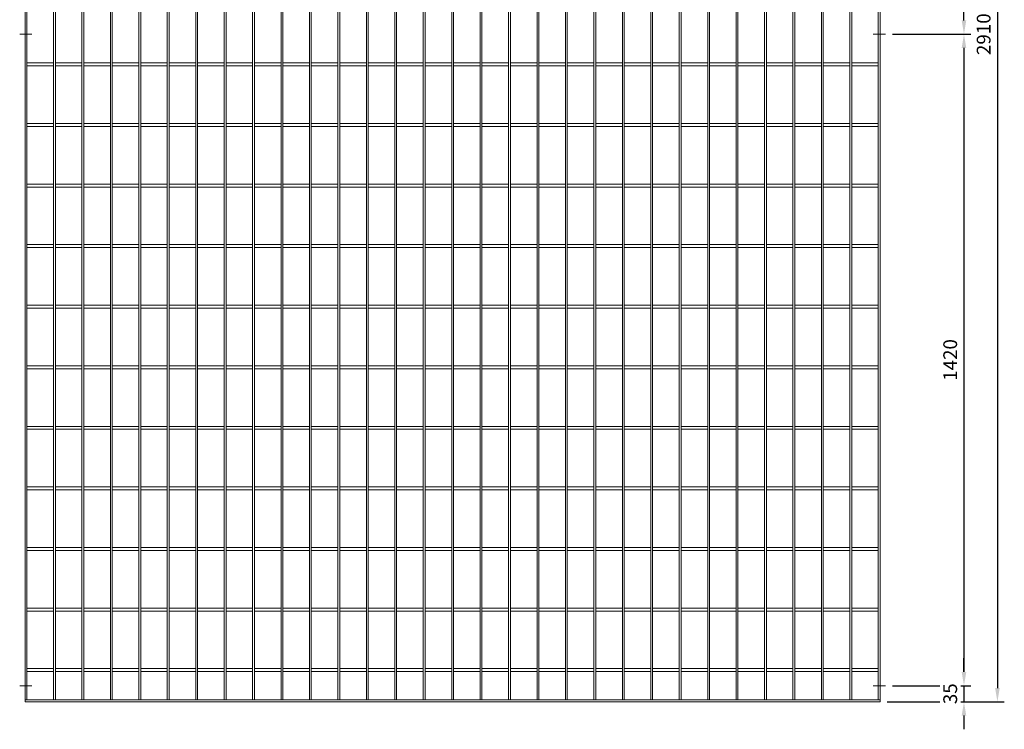
# Model space of a CAD drawing. Units: millimetres. Extents: x -159551 to -144800, y -32854 to -27843.
# Drawn here: x -146946 to -144800, y -30961 to -29415 of the extents above; entities that cross this region are included whole.
import ezdxf

# ---------------------------------------------------------------- set-up
doc = ezdxf.new("R2010")
doc.units = ezdxf.units.MM
doc.header["$LTSCALE"] = 250
doc.header["$MEASUREMENT"] = 0
doc.layers.get('Defpoints').update_dxf_attribs({"lineweight": 5})
doc.layers.add('L+F STEEL', color=7, linetype='Continuous', lineweight=5)
doc.styles.add('ROMANS', font='romans', dxfattribs={"width": 0.8})
doc.dimstyles.new('L+F 15', dxfattribs={"dimscale": 5, "dimtxt": 6, "dimasz": 6, "dimexe": 3, "dimexo": 3, "dimgap": 3, "dimtad": 1, "dimdec": 0, "dimrnd": 1, "dimdsep": 46, "dimtxsty": 'ROMANS', "dimcen": -3.6, "dimclrd": 134, "dimclre": 134, "dimclrt": 7, "dimadec": 0, "dimazin": 0, "dimtfac": 1, "dimtdec": 0, "dimtix": 1, "dimtmove": 2, "dimatfit": 3, "dimfxl": 1, "dimtvp": 1.666667, "dimtolj": 1, "dimarcsym": 0})

# ---------------------------------------------------------------- blocks, each defined once
blk = doc.blocks.new('*D58')
at = {"layer": 'Defpoints', "color": 0, "lineweight": 5, "transparency": 16777216}
for p in [(-145059, -29446.1), (-145059, -30866.1), (-144888, -30866.1)]:
    blk.add_point(p, dxfattribs=at)
at = {"layer": 'L+F STEEL', "color": 134, "lineweight": -2, "transparency": 16777216}
for p, q in [((-145044, -29446.1), (-144873, -29446.1)), ((-144888, -29476.1), (-144888, -30836.1)), ((-145044, -30866.1), (-144873, -30866.1))]:
    blk.add_line(p, q, dxfattribs=at)
at = {"layer": 'L+F STEEL', "color": 134, "lineweight": 5, "transparency": 16777216}
for points in [[(-144893, -29476.1), (-144883, -29476.1), (-144888, -29446.1)], [(-144893, -30836.1), (-144883, -30836.1), (-144888, -30866.1)]]:
    blk.add_solid(points, dxfattribs=at)
at = {"layer": 'L+F STEEL', "color": 7, "lineweight": 5, "transparency": 16777216, "insert": (-144918, -30156.1), "char_height": 30, "attachment_point": 5, "rotation": 90, "style": 'ROMANS'}
blk.add_mtext('\\A1;1420', dxfattribs=at)
blk = doc.blocks.new('*D59')
at = {"layer": 'Defpoints', "color": 0, "lineweight": 5, "transparency": 16777216}
for p in [(-145070.7, -27991.1), (-145011.7, -30901.1), (-144815.1, -30901.1)]:
    blk.add_point(p, dxfattribs=at)
at = {"layer": 'L+F STEEL', "color": 134, "lineweight": -2, "transparency": 16777216}
for p, q in [((-145055.7, -27991.1), (-144800.1, -27991.1)), ((-144815.1, -28021.1), (-144815.1, -30871.1)), ((-144996.7, -30901.1), (-144800.1, -30901.1))]:
    blk.add_line(p, q, dxfattribs=at)
at = {"layer": 'L+F STEEL', "color": 134, "lineweight": 5, "transparency": 16777216}
for points in [[(-144820.1, -28021.1), (-144810.1, -28021.1), (-144815.1, -27991.1)], [(-144820.1, -30871.1), (-144810.1, -30871.1), (-144815.1, -30901.1)]]:
    blk.add_solid(points, dxfattribs=at)
at = {"layer": 'L+F STEEL', "color": 7, "lineweight": 5, "transparency": 16777216, "insert": (-144845.1, -29446.1), "char_height": 30, "attachment_point": 5, "rotation": 90, "style": 'ROMANS'}
blk.add_mtext('\\A1;2910', dxfattribs=at)
blk = doc.blocks.new('*D61')
at = {"layer": 'Defpoints', "color": 0, "lineweight": 5, "transparency": 16777216}
for p in [(-145059, -30866.1), (-145070.7, -30901.1)]:
    blk.add_point(p, dxfattribs=at)
at = {"layer": 'L+F STEEL', "color": 134, "lineweight": -2, "transparency": 16777216}
for p, q in [((-144888, -30836.1), (-144888, -30806.1)), ((-145044, -30866.1), (-144873, -30866.1)), ((-144888, -30866.1), (-144888, -30901.1)), ((-145055.7, -30901.1), (-144873, -30901.1)), ((-144888, -30931.1), (-144888, -30961.1))]:
    blk.add_line(p, q, dxfattribs=at)
at = {"layer": 'L+F STEEL', "color": 134, "lineweight": 5, "transparency": 16777216}
for points in [[(-144893, -30836.1), (-144883, -30836.1), (-144888, -30866.1)], [(-144893, -30931.1), (-144883, -30931.1), (-144888, -30901.1)]]:
    blk.add_solid(points, dxfattribs=at)
at = {"layer": 'L+F STEEL', "color": 7, "lineweight": 5, "transparency": 16777216, "insert": (-144918, -30883.6), "char_height": 30, "attachment_point": 5, "rotation": 90, "style": 'ROMANS', "bg_fill": 3, "box_fill_scale": 1.25, "bg_fill_color": 256, "bg_fill_true_color": 13158600, "bg_fill_transparency": 0}
blk.add_mtext('\\A1;35', dxfattribs=at)
at = {"layer": 'Defpoints', "color": 0, "lineweight": 5, "transparency": 16777216}
blk.add_point((-144888, -30901.1), dxfattribs=at)
blk = doc.blocks.new('*D62')
at = {"layer": 'Defpoints', "color": 0, "lineweight": 5, "transparency": 16777216}
for p in [(-145059, -28026.1), (-144888, -28026.1), (-145059, -29446.1)]:
    blk.add_point(p, dxfattribs=at)
at = {"layer": 'L+F STEEL', "color": 134, "lineweight": -2, "transparency": 16777216}
for p, q in [((-145044, -28026.1), (-144873, -28026.1)), ((-144888, -29416.1), (-144888, -28056.1)), ((-145044, -29446.1), (-144873, -29446.1))]:
    blk.add_line(p, q, dxfattribs=at)
at = {"layer": 'L+F STEEL', "color": 134, "lineweight": 5, "transparency": 16777216}
for points in [[(-144893, -28056.1), (-144883, -28056.1), (-144888, -28026.1)], [(-144893, -29416.1), (-144883, -29416.1), (-144888, -29446.1)]]:
    blk.add_solid(points, dxfattribs=at)
at = {"layer": 'L+F STEEL', "color": 7, "lineweight": 5, "transparency": 16777216, "insert": (-144918, -28736.1), "char_height": 30, "attachment_point": 5, "rotation": 90, "style": 'ROMANS'}
blk.add_mtext('\\A1;1420', dxfattribs=at)

msp = doc.modelspace()

# ---------------------------------------------------------------- linework, layer by layer
at = {"layer": 'L+F STEEL', "lineweight": 5}
for p, q in [((-146934.7, -27991.1), (-146934.7, -30901.1)), ((-146930.7, -27995.1), (-146930.7, -30897.1)), ((-146872.7, -27995.1), (-146872.7, -30897.1)), ((-146868.7, -27995.1), (-146868.7, -30897.1)), ((-146810.7, -27995.1), (-146810.7, -30897.1)), ((-146806.7, -27995.1), (-146806.7, -30897.1)), ((-146748.7, -27995.1), (-146748.7, -30897.1)), ((-146744.7, -27995.1), (-146744.7, -30897.1)), ((-146686.7, -27995.1), (-146686.7, -30897.1)), ((-146682.7, -27995.1), (-146682.7, -30897.1)), ((-146624.7, -27995.1), (-146624.7, -30897.1)), ((-146620.7, -27995.1), (-146620.7, -30897.1)), ((-146562.7, -27995.1), (-146562.7, -30897.1)), ((-146558.7, -27995.1), (-146558.7, -30897.1)), ((-146500.7, -27995.1), (-146500.7, -30897.1)), ((-146496.7, -27995.1), (-146496.7, -30897.1)), ((-146438.7, -27995.1), (-146438.7, -30897.1)), ((-146434.7, -27995.1), (-146434.7, -30897.1)), ((-146376.7, -27995.1), (-146376.7, -30897.1)), ((-146372.7, -27995.1), (-146372.7, -30897.1)), ((-146314.7, -27995.1), (-146314.7, -30897.1)), ((-146310.7, -27995.1), (-146310.7, -30897.1)), ((-146252.7, -27995.1), (-146252.7, -30897.1)), ((-146248.7, -27995.1), (-146248.7, -30897.1)), ((-146190.7, -27995.1), (-146190.7, -30897.1)), ((-146186.7, -27995.1), (-146186.7, -30897.1)), ((-146128.7, -27995.1), (-146128.7, -30897.1)), ((-146124.7, -27995.1), (-146124.7, -30897.1)), ((-146066.7, -27995.1), (-146066.7, -30897.1)), ((-146062.7, -27995.1), (-146062.7, -30897.1)), ((-146004.7, -27995.1), (-146004.7, -30897.1)), ((-146000.7, -27995.1), (-146000.7, -30897.1)), ((-145942.7, -27995.1), (-145942.7, -30897.1)), ((-145938.7, -27995.1), (-145938.7, -30897.1)), ((-145880.7, -27995.1), (-145880.7, -30897.1)), ((-145876.7, -27995.1), (-145876.7, -30897.1)), ((-145818.7, -27995.1), (-145818.7, -30897.1)), ((-145814.7, -27995.1), (-145814.7, -30897.1)), ((-145756.7, -27995.1), (-145756.7, -30897.1)), ((-145752.7, -27995.1), (-145752.7, -30897.1)), ((-145694.7, -27995.1), (-145694.7, -30897.1)), ((-145690.7, -27995.1), (-145690.7, -30897.1)), ((-145632.7, -27995.1), (-145632.7, -30897.1)), ((-145628.7, -27995.1), (-145628.7, -30897.1)), ((-145570.7, -27995.1), (-145570.7, -30897.1)), ((-145566.7, -27995.1), (-145566.7, -30897.1)), ((-145508.7, -27995.1), (-145508.7, -30897.1)), ((-145504.7, -27995.1), (-145504.7, -30897.1)), ((-145446.7, -27995.1), (-145446.7, -30897.1)), ((-145442.7, -27995.1), (-145442.7, -30897.1)), ((-145384.7, -27995.1), (-145384.7, -30897.1)), ((-145380.7, -27995.1), (-145380.7, -30897.1)), ((-145322.7, -27995.1), (-145322.7, -30897.1)), ((-145318.7, -27995.1), (-145318.7, -30897.1)), ((-145260.7, -27995.1), (-145260.7, -30897.1)), ((-145256.7, -27995.1), (-145256.7, -30897.1)), ((-145198.7, -27995.1), (-145198.7, -30897.1)), ((-145194.7, -27995.1), (-145194.7, -30897.1)), ((-145136.7, -27995.1), (-145136.7, -30897.1)), ((-145132.7, -27995.1), (-145132.7, -30897.1)), ((-146946.4, -29446.1), (-146919.8, -29446.1)), ((-145059, -29446.1), (-145085.7, -29446.1)), ((-146930.7, -29508.8), (-146872.7, -29508.8)), ((-146868.7, -29508.8), (-146810.7, -29508.8)), ((-146806.7, -29508.8), (-146748.7, -29508.8)), ((-146744.7, -29508.8), (-146686.7, -29508.8)), ((-146682.7, -29508.8), (-146624.7, -29508.8)), ((-146620.7, -29508.8), (-146562.7, -29508.8)), ((-146558.7, -29508.8), (-146500.7, -29508.8)), ((-146496.7, -29508.8), (-146438.7, -29508.8)), ((-146434.7, -29508.8), (-146376.7, -29508.8)), ((-146372.7, -29508.8), (-146314.7, -29508.8)), ((-146310.7, -29508.8), (-146252.7, -29508.8)), ((-146248.7, -29508.8), (-146190.7, -29508.8)), ((-146186.7, -29508.8), (-146128.7, -29508.8)), ((-146124.7, -29508.8), (-146066.7, -29508.8)), ((-146062.7, -29508.8), (-146004.7, -29508.8)), ((-146000.7, -29508.8), (-145942.7, -29508.8)), ((-145938.7, -29508.8), (-145880.7, -29508.8)), ((-145876.7, -29508.8), (-145818.7, -29508.8)), ((-145814.7, -29508.8), (-145756.7, -29508.8)), ((-145752.7, -29508.8), (-145694.7, -29508.8)), ((-145690.7, -29508.8), (-145632.7, -29508.8)), ((-145628.7, -29508.8), (-145570.7, -29508.8)), ((-145566.7, -29508.8), (-145508.7, -29508.8)), ((-145504.7, -29508.8), (-145446.7, -29508.8)), ((-145442.7, -29508.8), (-145384.7, -29508.8)), ((-145380.7, -29508.8), (-145322.7, -29508.8)), ((-145318.7, -29508.8), (-145260.7, -29508.8)), ((-145256.7, -29508.8), (-145198.7, -29508.8)), ((-145194.7, -29508.8), (-145136.7, -29508.8)), ((-145132.7, -29508.8), (-145074.7, -29508.8)), ((-146930.7, -29515.3), (-146872.7, -29515.3)), ((-146868.7, -29515.3), (-146810.7, -29515.3)), ((-146806.7, -29515.3), (-146748.7, -29515.3)), ((-146744.7, -29515.3), (-146686.7, -29515.3)), ((-146682.7, -29515.3), (-146624.7, -29515.3)), ((-146620.7, -29515.3), (-146562.7, -29515.3)), ((-146558.7, -29515.3), (-146500.7, -29515.3)), ((-146496.7, -29515.3), (-146438.7, -29515.3)), ((-146434.7, -29515.3), (-146376.7, -29515.3)), ((-146372.7, -29515.3), (-146314.7, -29515.3)), ((-146310.7, -29515.3), (-146252.7, -29515.3)), ((-146248.7, -29515.3), (-146190.7, -29515.3)), ((-146186.7, -29515.3), (-146128.7, -29515.3)), ((-146124.7, -29515.3), (-146066.7, -29515.3)), ((-146062.7, -29515.3), (-146004.7, -29515.3)), ((-146000.7, -29515.3), (-145942.7, -29515.3)), ((-145938.7, -29515.3), (-145880.7, -29515.3)), ((-145876.7, -29515.3), (-145818.7, -29515.3)), ((-145814.7, -29515.3), (-145756.7, -29515.3)), ((-145752.7, -29515.3), (-145694.7, -29515.3)), ((-145690.7, -29515.3), (-145632.7, -29515.3)), ((-145628.7, -29515.3), (-145570.7, -29515.3)), ((-145566.7, -29515.3), (-145508.7, -29515.3)), ((-145504.7, -29515.3), (-145446.7, -29515.3)), ((-145442.7, -29515.3), (-145384.7, -29515.3)), ((-145380.7, -29515.3), (-145322.7, -29515.3)), ((-145318.7, -29515.3), (-145260.7, -29515.3)), ((-145256.7, -29515.3), (-145198.7, -29515.3)), ((-145194.7, -29515.3), (-145136.7, -29515.3)), ((-145132.7, -29515.3), (-145074.7, -29515.3)), ((-146930.7, -29640.8), (-146872.7, -29640.8)), ((-146868.7, -29640.8), (-146810.7, -29640.8)), ((-146806.7, -29640.8), (-146748.7, -29640.8)), ((-146744.7, -29640.8), (-146686.7, -29640.8)), ((-146682.7, -29640.8), (-146624.7, -29640.8)), ((-146620.7, -29640.8), (-146562.7, -29640.8)), ((-146558.7, -29640.8), (-146500.7, -29640.8)), ((-146496.7, -29640.8), (-146438.7, -29640.8)), ((-146434.7, -29640.8), (-146376.7, -29640.8)), ((-146372.7, -29640.8), (-146314.7, -29640.8)), ((-146310.7, -29640.8), (-146252.7, -29640.8)), ((-146248.7, -29640.8), (-146190.7, -29640.8)), ((-146186.7, -29640.8), (-146128.7, -29640.8)), ((-146124.7, -29640.8), (-146066.7, -29640.8)), ((-146062.7, -29640.8), (-146004.7, -29640.8)), ((-146000.7, -29640.8), (-145942.7, -29640.8)), ((-145938.7, -29640.8), (-145880.7, -29640.8)), ((-145876.7, -29640.8), (-145818.7, -29640.8)), ((-145814.7, -29640.8), (-145756.7, -29640.8)), ((-145752.7, -29640.8), (-145694.7, -29640.8)), ((-145690.7, -29640.8), (-145632.7, -29640.8)), ((-145628.7, -29640.8), (-145570.7, -29640.8)), ((-145566.7, -29640.8), (-145508.7, -29640.8)), ((-145504.7, -29640.8), (-145446.7, -29640.8)), ((-145442.7, -29640.8), (-145384.7, -29640.8)), ((-145380.7, -29640.8), (-145322.7, -29640.8)), ((-145318.7, -29640.8), (-145260.7, -29640.8)), ((-145256.7, -29640.8), (-145198.7, -29640.8)), ((-145194.7, -29640.8), (-145136.7, -29640.8)), ((-145132.7, -29640.8), (-145074.7, -29640.8)), ((-146930.7, -29647.3), (-146872.7, -29647.3)), ((-146868.7, -29647.3), (-146810.7, -29647.3)), ((-146806.7, -29647.3), (-146748.7, -29647.3)), ((-146744.7, -29647.3), (-146686.7, -29647.3)), ((-146682.7, -29647.3), (-146624.7, -29647.3)), ((-146620.7, -29647.3), (-146562.7, -29647.3)), ((-146558.7, -29647.3), (-146500.7, -29647.3)), ((-146496.7, -29647.3), (-146438.7, -29647.3)), ((-146434.7, -29647.3), (-146376.7, -29647.3)), ((-146372.7, -29647.3), (-146314.7, -29647.3)), ((-146310.7, -29647.3), (-146252.7, -29647.3)), ((-146248.7, -29647.3), (-146190.7, -29647.3)), ((-146186.7, -29647.3), (-146128.7, -29647.3)), ((-146124.7, -29647.3), (-146066.7, -29647.3)), ((-146062.7, -29647.3), (-146004.7, -29647.3)), ((-146000.7, -29647.3), (-145942.7, -29647.3)), ((-145938.7, -29647.3), (-145880.7, -29647.3)), ((-145876.7, -29647.3), (-145818.7, -29647.3)), ((-145814.7, -29647.3), (-145756.7, -29647.3)), ((-145752.7, -29647.3), (-145694.7, -29647.3)), ((-145690.7, -29647.3), (-145632.7, -29647.3)), ((-145628.7, -29647.3), (-145570.7, -29647.3)), ((-145566.7, -29647.3), (-145508.7, -29647.3)), ((-145504.7, -29647.3), (-145446.7, -29647.3)), ((-145442.7, -29647.3), (-145384.7, -29647.3)), ((-145380.7, -29647.3), (-145322.7, -29647.3)), ((-145318.7, -29647.3), (-145260.7, -29647.3)), ((-145256.7, -29647.3), (-145198.7, -29647.3)), ((-145194.7, -29647.3), (-145136.7, -29647.3)), ((-145132.7, -29647.3), (-145074.7, -29647.3)), ((-146930.7, -29772.8), (-146872.7, -29772.8)), ((-146930.7, -29779.3), (-146872.7, -29779.3)), ((-146868.7, -29772.8), (-146810.7, -29772.8)), ((-146868.7, -29779.3), (-146810.7, -29779.3)), ((-146806.7, -29772.8), (-146748.7, -29772.8)), ((-146806.7, -29779.3), (-146748.7, -29779.3)), ((-146744.7, -29772.8), (-146686.7, -29772.8)), ((-146744.7, -29779.3), (-146686.7, -29779.3)), ((-146682.7, -29772.8), (-146624.7, -29772.8)), ((-146682.7, -29779.3), (-146624.7, -29779.3)), ((-146620.7, -29772.8), (-146562.7, -29772.8)), ((-146620.7, -29779.3), (-146562.7, -29779.3)), ((-146558.7, -29772.8), (-146500.7, -29772.8)), ((-146558.7, -29779.3), (-146500.7, -29779.3)), ((-146496.7, -29772.8), (-146438.7, -29772.8)), ((-146496.7, -29779.3), (-146438.7, -29779.3)), ((-146434.7, -29772.8), (-146376.7, -29772.8)), ((-146434.7, -29779.3), (-146376.7, -29779.3)), ((-146372.7, -29772.8), (-146314.7, -29772.8)), ((-146372.7, -29779.3), (-146314.7, -29779.3)), ((-146310.7, -29772.8), (-146252.7, -29772.8)), ((-146310.7, -29779.3), (-146252.7, -29779.3)), ((-146248.7, -29772.8), (-146190.7, -29772.8)), ((-146248.7, -29779.3), (-146190.7, -29779.3)), ((-146186.7, -29772.8), (-146128.7, -29772.8)), ((-146186.7, -29779.3), (-146128.7, -29779.3)), ((-146124.7, -29772.8), (-146066.7, -29772.8)), ((-146124.7, -29779.3), (-146066.7, -29779.3)), ((-146062.7, -29772.8), (-146004.7, -29772.8)), ((-146062.7, -29779.3), (-146004.7, -29779.3)), ((-146000.7, -29772.8), (-145942.7, -29772.8)), ((-146000.7, -29779.3), (-145942.7, -29779.3)), ((-145938.7, -29772.8), (-145880.7, -29772.8)), ((-145938.7, -29779.3), (-145880.7, -29779.3)), ((-145876.7, -29772.8), (-145818.7, -29772.8)), ((-145876.7, -29779.3), (-145818.7, -29779.3)), ((-145814.7, -29772.8), (-145756.7, -29772.8)), ((-145814.7, -29779.3), (-145756.7, -29779.3)), ((-145752.7, -29772.8), (-145694.7, -29772.8)), ((-145752.7, -29779.3), (-145694.7, -29779.3)), ((-145690.7, -29772.8), (-145632.7, -29772.8)), ((-145690.7, -29779.3), (-145632.7, -29779.3)), ((-145628.7, -29772.8), (-145570.7, -29772.8)), ((-145628.7, -29779.3), (-145570.7, -29779.3)), ((-145566.7, -29772.8), (-145508.7, -29772.8)), ((-145566.7, -29779.3), (-145508.7, -29779.3)), ((-145504.7, -29772.8), (-145446.7, -29772.8)), ((-145504.7, -29779.3), (-145446.7, -29779.3)), ((-145442.7, -29772.8), (-145384.7, -29772.8)), ((-145442.7, -29779.3), (-145384.7, -29779.3)), ((-145380.7, -29772.8), (-145322.7, -29772.8)), ((-145380.7, -29779.3), (-145322.7, -29779.3)), ((-145318.7, -29772.8), (-145260.7, -29772.8)), ((-145318.7, -29779.3), (-145260.7, -29779.3)), ((-145256.7, -29772.8), (-145198.7, -29772.8)), ((-145256.7, -29779.3), (-145198.7, -29779.3)), ((-145194.7, -29772.8), (-145136.7, -29772.8)), ((-145194.7, -29779.3), (-145136.7, -29779.3)), ((-145132.7, -29772.8), (-145074.7, -29772.8)), ((-145132.7, -29779.3), (-145074.7, -29779.3)), ((-146930.7, -29904.8), (-146872.7, -29904.8)), ((-146930.7, -29911.3), (-146872.7, -29911.3)), ((-146868.7, -29904.8), (-146810.7, -29904.8)), ((-146868.7, -29911.3), (-146810.7, -29911.3)), ((-146806.7, -29904.8), (-146748.7, -29904.8)), ((-146806.7, -29911.3), (-146748.7, -29911.3)), ((-146744.7, -29904.8), (-146686.7, -29904.8)), ((-146744.7, -29911.3), (-146686.7, -29911.3)), ((-146682.7, -29904.8), (-146624.7, -29904.8)), ((-146682.7, -29911.3), (-146624.7, -29911.3)), ((-146620.7, -29904.8), (-146562.7, -29904.8)), ((-146620.7, -29911.3), (-146562.7, -29911.3)), ((-146558.7, -29904.8), (-146500.7, -29904.8)), ((-146558.7, -29911.3), (-146500.7, -29911.3)), ((-146496.7, -29904.8), (-146438.7, -29904.8)), ((-146496.7, -29911.3), (-146438.7, -29911.3)), ((-146434.7, -29904.8), (-146376.7, -29904.8)), ((-146434.7, -29911.3), (-146376.7, -29911.3)), ((-146372.7, -29904.8), (-146314.7, -29904.8)), ((-146372.7, -29911.3), (-146314.7, -29911.3)), ((-146310.7, -29904.8), (-146252.7, -29904.8)), ((-146310.7, -29911.3), (-146252.7, -29911.3)), ((-146248.7, -29904.8), (-146190.7, -29904.8)), ((-146248.7, -29911.3), (-146190.7, -29911.3)), ((-146186.7, -29904.8), (-146128.7, -29904.8)), ((-146186.7, -29911.3), (-146128.7, -29911.3)), ((-146124.7, -29904.8), (-146066.7, -29904.8)), ((-146124.7, -29911.3), (-146066.7, -29911.3)), ((-146062.7, -29904.8), (-146004.7, -29904.8)), ((-146062.7, -29911.3), (-146004.7, -29911.3)), ((-146000.7, -29904.8), (-145942.7, -29904.8)), ((-146000.7, -29911.3), (-145942.7, -29911.3)), ((-145938.7, -29904.8), (-145880.7, -29904.8)), ((-145938.7, -29911.3), (-145880.7, -29911.3)), ((-145876.7, -29904.8), (-145818.7, -29904.8)), ((-145876.7, -29911.3), (-145818.7, -29911.3)), ((-145814.7, -29904.8), (-145756.7, -29904.8)), ((-145814.7, -29911.3), (-145756.7, -29911.3)), ((-145752.7, -29904.8), (-145694.7, -29904.8)), ((-145752.7, -29911.3), (-145694.7, -29911.3)), ((-145690.7, -29904.8), (-145632.7, -29904.8)), ((-145690.7, -29911.3), (-145632.7, -29911.3)), ((-145628.7, -29904.8), (-145570.7, -29904.8)), ((-145628.7, -29911.3), (-145570.7, -29911.3)), ((-145566.7, -29904.8), (-145508.7, -29904.8)), ((-145566.7, -29911.3), (-145508.7, -29911.3)), ((-145504.7, -29904.8), (-145446.7, -29904.8)), ((-145504.7, -29911.3), (-145446.7, -29911.3)), ((-145442.7, -29904.8), (-145384.7, -29904.8)), ((-145442.7, -29911.3), (-145384.7, -29911.3)), ((-145380.7, -29904.8), (-145322.7, -29904.8)), ((-145380.7, -29911.3), (-145322.7, -29911.3)), ((-145318.7, -29904.8), (-145260.7, -29904.8)), ((-145318.7, -29911.3), (-145260.7, -29911.3)), ((-145256.7, -29904.8), (-145198.7, -29904.8)), ((-145256.7, -29911.3), (-145198.7, -29911.3)), ((-145194.7, -29904.8), (-145136.7, -29904.8)), ((-145194.7, -29911.3), (-145136.7, -29911.3)), ((-145132.7, -29904.8), (-145074.7, -29904.8)), ((-145132.7, -29911.3), (-145074.7, -29911.3)), ((-146930.7, -30036.8), (-146872.7, -30036.8)), ((-146930.7, -30043.3), (-146872.7, -30043.3)), ((-146868.7, -30036.8), (-146810.7, -30036.8)), ((-146868.7, -30043.3), (-146810.7, -30043.3)), ((-146806.7, -30036.8), (-146748.7, -30036.8)), ((-146806.7, -30043.3), (-146748.7, -30043.3)), ((-146744.7, -30036.8), (-146686.7, -30036.8)), ((-146744.7, -30043.3), (-146686.7, -30043.3)), ((-146682.7, -30036.8), (-146624.7, -30036.8)), ((-146682.7, -30043.3), (-146624.7, -30043.3)), ((-146620.7, -30036.8), (-146562.7, -30036.8)), ((-146620.7, -30043.3), (-146562.7, -30043.3)), ((-146558.7, -30036.8), (-146500.7, -30036.8)), ((-146558.7, -30043.3), (-146500.7, -30043.3)), ((-146496.7, -30036.8), (-146438.7, -30036.8)), ((-146496.7, -30043.3), (-146438.7, -30043.3)), ((-146434.7, -30036.8), (-146376.7, -30036.8)), ((-146434.7, -30043.3), (-146376.7, -30043.3)), ((-146372.7, -30036.8), (-146314.7, -30036.8)), ((-146372.7, -30043.3), (-146314.7, -30043.3)), ((-146310.7, -30036.8), (-146252.7, -30036.8)), ((-146310.7, -30043.3), (-146252.7, -30043.3)), ((-146248.7, -30036.8), (-146190.7, -30036.8)), ((-146248.7, -30043.3), (-146190.7, -30043.3)), ((-146186.7, -30036.8), (-146128.7, -30036.8)), ((-146186.7, -30043.3), (-146128.7, -30043.3)), ((-146124.7, -30036.8), (-146066.7, -30036.8)), ((-146124.7, -30043.3), (-146066.7, -30043.3)), ((-146062.7, -30036.8), (-146004.7, -30036.8)), ((-146062.7, -30043.3), (-146004.7, -30043.3)), ((-146000.7, -30036.8), (-145942.7, -30036.8)), ((-146000.7, -30043.3), (-145942.7, -30043.3)), ((-145938.7, -30036.8), (-145880.7, -30036.8)), ((-145938.7, -30043.3), (-145880.7, -30043.3)), ((-145876.7, -30036.8), (-145818.7, -30036.8)), ((-145876.7, -30043.3), (-145818.7, -30043.3)), ((-145814.7, -30036.8), (-145756.7, -30036.8)), ((-145814.7, -30043.3), (-145756.7, -30043.3)), ((-145752.7, -30036.8), (-145694.7, -30036.8)), ((-145752.7, -30043.3), (-145694.7, -30043.3)), ((-145690.7, -30036.8), (-145632.7, -30036.8)), ((-145690.7, -30043.3), (-145632.7, -30043.3)), ((-145628.7, -30036.8), (-145570.7, -30036.8)), ((-145628.7, -30043.3), (-145570.7, -30043.3)), ((-145566.7, -30036.8), (-145508.7, -30036.8)), ((-145566.7, -30043.3), (-145508.7, -30043.3)), ((-145504.7, -30036.8), (-145446.7, -30036.8)), ((-145504.7, -30043.3), (-145446.7, -30043.3)), ((-145442.7, -30036.8), (-145384.7, -30036.8)), ((-145442.7, -30043.3), (-145384.7, -30043.3)), ((-145380.7, -30036.8), (-145322.7, -30036.8)), ((-145380.7, -30043.3), (-145322.7, -30043.3)), ((-145318.7, -30036.8), (-145260.7, -30036.8)), ((-145318.7, -30043.3), (-145260.7, -30043.3)), ((-145256.7, -30036.8), (-145198.7, -30036.8)), ((-145256.7, -30043.3), (-145198.7, -30043.3)), ((-145194.7, -30036.8), (-145136.7, -30036.8)), ((-145194.7, -30043.3), (-145136.7, -30043.3)), ((-145132.7, -30036.8), (-145074.7, -30036.8)), ((-145132.7, -30043.3), (-145074.7, -30043.3)), ((-146930.7, -30168.8), (-146872.7, -30168.8)), ((-146930.7, -30175.3), (-146872.7, -30175.3)), ((-146868.7, -30168.8), (-146810.7, -30168.8)), ((-146868.7, -30175.3), (-146810.7, -30175.3)), ((-146806.7, -30168.8), (-146748.7, -30168.8)), ((-146806.7, -30175.3), (-146748.7, -30175.3)), ((-146744.7, -30168.8), (-146686.7, -30168.8)), ((-146744.7, -30175.3), (-146686.7, -30175.3)), ((-146682.7, -30168.8), (-146624.7, -30168.8)), ((-146682.7, -30175.3), (-146624.7, -30175.3)), ((-146620.7, -30168.8), (-146562.7, -30168.8)), ((-146620.7, -30175.3), (-146562.7, -30175.3)), ((-146558.7, -30168.8), (-146500.7, -30168.8)), ((-146558.7, -30175.3), (-146500.7, -30175.3)), ((-146496.7, -30168.8), (-146438.7, -30168.8)), ((-146496.7, -30175.3), (-146438.7, -30175.3)), ((-146434.7, -30168.8), (-146376.7, -30168.8)), ((-146434.7, -30175.3), (-146376.7, -30175.3)), ((-146372.7, -30168.8), (-146314.7, -30168.8)), ((-146372.7, -30175.3), (-146314.7, -30175.3)), ((-146310.7, -30168.8), (-146252.7, -30168.8)), ((-146310.7, -30175.3), (-146252.7, -30175.3)), ((-146248.7, -30168.8), (-146190.7, -30168.8)), ((-146248.7, -30175.3), (-146190.7, -30175.3)), ((-146186.7, -30168.8), (-146128.7, -30168.8)), ((-146186.7, -30175.3), (-146128.7, -30175.3)), ((-146124.7, -30168.8), (-146066.7, -30168.8)), ((-146124.7, -30175.3), (-146066.7, -30175.3)), ((-146062.7, -30168.8), (-146004.7, -30168.8)), ((-146062.7, -30175.3), (-146004.7, -30175.3)), ((-146000.7, -30168.8), (-145942.7, -30168.8)), ((-146000.7, -30175.3), (-145942.7, -30175.3)), ((-145938.7, -30168.8), (-145880.7, -30168.8)), ((-145938.7, -30175.3), (-145880.7, -30175.3)), ((-145876.7, -30168.8), (-145818.7, -30168.8)), ((-145876.7, -30175.3), (-145818.7, -30175.3)), ((-145814.7, -30168.8), (-145756.7, -30168.8)), ((-145814.7, -30175.3), (-145756.7, -30175.3)), ((-145752.7, -30168.8), (-145694.7, -30168.8)), ((-145752.7, -30175.3), (-145694.7, -30175.3)), ((-145690.7, -30168.8), (-145632.7, -30168.8)), ((-145690.7, -30175.3), (-145632.7, -30175.3)), ((-145628.7, -30168.8), (-145570.7, -30168.8)), ((-145628.7, -30175.3), (-145570.7, -30175.3)), ((-145566.7, -30168.8), (-145508.7, -30168.8)), ((-145566.7, -30175.3), (-145508.7, -30175.3)), ((-145504.7, -30168.8), (-145446.7, -30168.8)), ((-145504.7, -30175.3), (-145446.7, -30175.3)), ((-145442.7, -30168.8), (-145384.7, -30168.8)), ((-145442.7, -30175.3), (-145384.7, -30175.3)), ((-145380.7, -30168.8), (-145322.7, -30168.8)), ((-145380.7, -30175.3), (-145322.7, -30175.3)), ((-145318.7, -30168.8), (-145260.7, -30168.8)), ((-145318.7, -30175.3), (-145260.7, -30175.3)), ((-145256.7, -30168.8), (-145198.7, -30168.8)), ((-145256.7, -30175.3), (-145198.7, -30175.3)), ((-145194.7, -30168.8), (-145136.7, -30168.8)), ((-145194.7, -30175.3), (-145136.7, -30175.3)), ((-145132.7, -30168.8), (-145074.7, -30168.8)), ((-145132.7, -30175.3), (-145074.7, -30175.3)), ((-146930.7, -30300.8), (-146872.7, -30300.8)), ((-146868.7, -30300.8), (-146810.7, -30300.8)), ((-146806.7, -30300.8), (-146748.7, -30300.8)), ((-146744.7, -30300.8), (-146686.7, -30300.8)), ((-146682.7, -30300.8), (-146624.7, -30300.8)), ((-146620.7, -30300.8), (-146562.7, -30300.8)), ((-146558.7, -30300.8), (-146500.7, -30300.8)), ((-146496.7, -30300.8), (-146438.7, -30300.8)), ((-146434.7, -30300.8), (-146376.7, -30300.8)), ((-146372.7, -30300.8), (-146314.7, -30300.8)), ((-146310.7, -30300.8), (-146252.7, -30300.8)), ((-146248.7, -30300.8), (-146190.7, -30300.8)), ((-146186.7, -30300.8), (-146128.7, -30300.8)), ((-146124.7, -30300.8), (-146066.7, -30300.8)), ((-146062.7, -30300.8), (-146004.7, -30300.8)), ((-146000.7, -30300.8), (-145942.7, -30300.8)), ((-145938.7, -30300.8), (-145880.7, -30300.8)), ((-145876.7, -30300.8), (-145818.7, -30300.8)), ((-145814.7, -30300.8), (-145756.7, -30300.8)), ((-145752.7, -30300.8), (-145694.7, -30300.8)), ((-145690.7, -30300.8), (-145632.7, -30300.8)), ((-145628.7, -30300.8), (-145570.7, -30300.8)), ((-145566.7, -30300.8), (-145508.7, -30300.8)), ((-145504.7, -30300.8), (-145446.7, -30300.8)), ((-145442.7, -30300.8), (-145384.7, -30300.8)), ((-145380.7, -30300.8), (-145322.7, -30300.8)), ((-145318.7, -30300.8), (-145260.7, -30300.8)), ((-145256.7, -30300.8), (-145198.7, -30300.8)), ((-145194.7, -30300.8), (-145136.7, -30300.8)), ((-145132.7, -30300.8), (-145074.7, -30300.8)), ((-146930.7, -30307.3), (-146872.7, -30307.3)), ((-146868.7, -30307.3), (-146810.7, -30307.3)), ((-146806.7, -30307.3), (-146748.7, -30307.3)), ((-146744.7, -30307.3), (-146686.7, -30307.3)), ((-146682.7, -30307.3), (-146624.7, -30307.3)), ((-146620.7, -30307.3), (-146562.7, -30307.3)), ((-146558.7, -30307.3), (-146500.7, -30307.3)), ((-146496.7, -30307.3), (-146438.7, -30307.3)), ((-146434.7, -30307.3), (-146376.7, -30307.3)), ((-146372.7, -30307.3), (-146314.7, -30307.3)), ((-146310.7, -30307.3), (-146252.7, -30307.3)), ((-146248.7, -30307.3), (-146190.7, -30307.3)), ((-146186.7, -30307.3), (-146128.7, -30307.3)), ((-146124.7, -30307.3), (-146066.7, -30307.3)), ((-146062.7, -30307.3), (-146004.7, -30307.3)), ((-146000.7, -30307.3), (-145942.7, -30307.3)), ((-145938.7, -30307.3), (-145880.7, -30307.3)), ((-145876.7, -30307.3), (-145818.7, -30307.3)), ((-145814.7, -30307.3), (-145756.7, -30307.3)), ((-145752.7, -30307.3), (-145694.7, -30307.3)), ((-145690.7, -30307.3), (-145632.7, -30307.3)), ((-145628.7, -30307.3), (-145570.7, -30307.3)), ((-145566.7, -30307.3), (-145508.7, -30307.3)), ((-145504.7, -30307.3), (-145446.7, -30307.3)), ((-145442.7, -30307.3), (-145384.7, -30307.3)), ((-145380.7, -30307.3), (-145322.7, -30307.3)), ((-145318.7, -30307.3), (-145260.7, -30307.3)), ((-145256.7, -30307.3), (-145198.7, -30307.3)), ((-145194.7, -30307.3), (-145136.7, -30307.3)), ((-145132.7, -30307.3), (-145074.7, -30307.3)), ((-146930.7, -30432.8), (-146872.7, -30432.8)), ((-146868.7, -30432.8), (-146810.7, -30432.8)), ((-146806.7, -30432.8), (-146748.7, -30432.8)), ((-146744.7, -30432.8), (-146686.7, -30432.8)), ((-146682.7, -30432.8), (-146624.7, -30432.8)), ((-146620.7, -30432.8), (-146562.7, -30432.8)), ((-146558.7, -30432.8), (-146500.7, -30432.8)), ((-146496.7, -30432.8), (-146438.7, -30432.8)), ((-146434.7, -30432.8), (-146376.7, -30432.8)), ((-146372.7, -30432.8), (-146314.7, -30432.8)), ((-146310.7, -30432.8), (-146252.7, -30432.8)), ((-146248.7, -30432.8), (-146190.7, -30432.8)), ((-146186.7, -30432.8), (-146128.7, -30432.8)), ((-146124.7, -30432.8), (-146066.7, -30432.8)), ((-146062.7, -30432.8), (-146004.7, -30432.8)), ((-146000.7, -30432.8), (-145942.7, -30432.8)), ((-145938.7, -30432.8), (-145880.7, -30432.8)), ((-145876.7, -30432.8), (-145818.7, -30432.8)), ((-145814.7, -30432.8), (-145756.7, -30432.8)), ((-145752.7, -30432.8), (-145694.7, -30432.8)), ((-145690.7, -30432.8), (-145632.7, -30432.8)), ((-145628.7, -30432.8), (-145570.7, -30432.8)), ((-145566.7, -30432.8), (-145508.7, -30432.8)), ((-145504.7, -30432.8), (-145446.7, -30432.8)), ((-145442.7, -30432.8), (-145384.7, -30432.8)), ((-145380.7, -30432.8), (-145322.7, -30432.8)), ((-145318.7, -30432.8), (-145260.7, -30432.8)), ((-145256.7, -30432.8), (-145198.7, -30432.8)), ((-145194.7, -30432.8), (-145136.7, -30432.8)), ((-145132.7, -30432.8), (-145074.7, -30432.8)), ((-146930.7, -30439.3), (-146872.7, -30439.3)), ((-146868.7, -30439.3), (-146810.7, -30439.3)), ((-146806.7, -30439.3), (-146748.7, -30439.3)), ((-146744.7, -30439.3), (-146686.7, -30439.3)), ((-146682.7, -30439.3), (-146624.7, -30439.3)), ((-146620.7, -30439.3), (-146562.7, -30439.3)), ((-146558.7, -30439.3), (-146500.7, -30439.3)), ((-146496.7, -30439.3), (-146438.7, -30439.3)), ((-146434.7, -30439.3), (-146376.7, -30439.3)), ((-146372.7, -30439.3), (-146314.7, -30439.3)), ((-146310.7, -30439.3), (-146252.7, -30439.3)), ((-146248.7, -30439.3), (-146190.7, -30439.3)), ((-146186.7, -30439.3), (-146128.7, -30439.3)), ((-146124.7, -30439.3), (-146066.7, -30439.3)), ((-146062.7, -30439.3), (-146004.7, -30439.3)), ((-146000.7, -30439.3), (-145942.7, -30439.3)), ((-145938.7, -30439.3), (-145880.7, -30439.3)), ((-145876.7, -30439.3), (-145818.7, -30439.3)), ((-145814.7, -30439.3), (-145756.7, -30439.3)), ((-145752.7, -30439.3), (-145694.7, -30439.3)), ((-145690.7, -30439.3), (-145632.7, -30439.3)), ((-145628.7, -30439.3), (-145570.7, -30439.3)), ((-145566.7, -30439.3), (-145508.7, -30439.3)), ((-145504.7, -30439.3), (-145446.7, -30439.3)), ((-145442.7, -30439.3), (-145384.7, -30439.3)), ((-145380.7, -30439.3), (-145322.7, -30439.3)), ((-145318.7, -30439.3), (-145260.7, -30439.3)), ((-145256.7, -30439.3), (-145198.7, -30439.3)), ((-145194.7, -30439.3), (-145136.7, -30439.3)), ((-145132.7, -30439.3), (-145074.7, -30439.3)), ((-146930.7, -30564.8), (-146872.7, -30564.8)), ((-146930.7, -30571.3), (-146872.7, -30571.3)), ((-146868.7, -30564.8), (-146810.7, -30564.8)), ((-146868.7, -30571.3), (-146810.7, -30571.3)), ((-146806.7, -30564.8), (-146748.7, -30564.8)), ((-146806.7, -30571.3), (-146748.7, -30571.3)), ((-146744.7, -30564.8), (-146686.7, -30564.8)), ((-146744.7, -30571.3), (-146686.7, -30571.3)), ((-146682.7, -30564.8), (-146624.7, -30564.8)), ((-146682.7, -30571.3), (-146624.7, -30571.3)), ((-146620.7, -30564.8), (-146562.7, -30564.8)), ((-146620.7, -30571.3), (-146562.7, -30571.3)), ((-146558.7, -30564.8), (-146500.7, -30564.8)), ((-146558.7, -30571.3), (-146500.7, -30571.3)), ((-146496.7, -30564.8), (-146438.7, -30564.8)), ((-146496.7, -30571.3), (-146438.7, -30571.3)), ((-146434.7, -30564.8), (-146376.7, -30564.8)), ((-146434.7, -30571.3), (-146376.7, -30571.3)), ((-146372.7, -30564.8), (-146314.7, -30564.8)), ((-146372.7, -30571.3), (-146314.7, -30571.3)), ((-146310.7, -30564.8), (-146252.7, -30564.8)), ((-146310.7, -30571.3), (-146252.7, -30571.3)), ((-146248.7, -30564.8), (-146190.7, -30564.8)), ((-146248.7, -30571.3), (-146190.7, -30571.3)), ((-146186.7, -30564.8), (-146128.7, -30564.8)), ((-146186.7, -30571.3), (-146128.7, -30571.3)), ((-146124.7, -30564.8), (-146066.7, -30564.8)), ((-146124.7, -30571.3), (-146066.7, -30571.3)), ((-146062.7, -30564.8), (-146004.7, -30564.8)), ((-146062.7, -30571.3), (-146004.7, -30571.3)), ((-146000.7, -30564.8), (-145942.7, -30564.8)), ((-146000.7, -30571.3), (-145942.7, -30571.3)), ((-145938.7, -30564.8), (-145880.7, -30564.8)), ((-145938.7, -30571.3), (-145880.7, -30571.3)), ((-145876.7, -30564.8), (-145818.7, -30564.8)), ((-145876.7, -30571.3), (-145818.7, -30571.3)), ((-145814.7, -30564.8), (-145756.7, -30564.8)), ((-145814.7, -30571.3), (-145756.7, -30571.3)), ((-145752.7, -30564.8), (-145694.7, -30564.8)), ((-145752.7, -30571.3), (-145694.7, -30571.3)), ((-145690.7, -30564.8), (-145632.7, -30564.8)), ((-145690.7, -30571.3), (-145632.7, -30571.3)), ((-145628.7, -30564.8), (-145570.7, -30564.8)), ((-145628.7, -30571.3), (-145570.7, -30571.3)), ((-145566.7, -30564.8), (-145508.7, -30564.8)), ((-145566.7, -30571.3), (-145508.7, -30571.3)), ((-145504.7, -30564.8), (-145446.7, -30564.8)), ((-145504.7, -30571.3), (-145446.7, -30571.3)), ((-145442.7, -30564.8), (-145384.7, -30564.8)), ((-145442.7, -30571.3), (-145384.7, -30571.3)), ((-145380.7, -30564.8), (-145322.7, -30564.8)), ((-145380.7, -30571.3), (-145322.7, -30571.3)), ((-145318.7, -30564.8), (-145260.7, -30564.8)), ((-145318.7, -30571.3), (-145260.7, -30571.3)), ((-145256.7, -30564.8), (-145198.7, -30564.8)), ((-145256.7, -30571.3), (-145198.7, -30571.3)), ((-145194.7, -30564.8), (-145136.7, -30564.8)), ((-145194.7, -30571.3), (-145136.7, -30571.3)), ((-145132.7, -30564.8), (-145074.7, -30564.8)), ((-145132.7, -30571.3), (-145074.7, -30571.3)), ((-146930.7, -30696.8), (-146872.7, -30696.8)), ((-146930.7, -30703.3), (-146872.7, -30703.3)), ((-146868.7, -30696.8), (-146810.7, -30696.8)), ((-146868.7, -30703.3), (-146810.7, -30703.3)), ((-146806.7, -30696.8), (-146748.7, -30696.8)), ((-146806.7, -30703.3), (-146748.7, -30703.3)), ((-146744.7, -30696.8), (-146686.7, -30696.8)), ((-146744.7, -30703.3), (-146686.7, -30703.3)), ((-146682.7, -30696.8), (-146624.7, -30696.8)), ((-146682.7, -30703.3), (-146624.7, -30703.3)), ((-146620.7, -30696.8), (-146562.7, -30696.8)), ((-146620.7, -30703.3), (-146562.7, -30703.3)), ((-146558.7, -30696.8), (-146500.7, -30696.8)), ((-146558.7, -30703.3), (-146500.7, -30703.3)), ((-146496.7, -30696.8), (-146438.7, -30696.8)), ((-146496.7, -30703.3), (-146438.7, -30703.3)), ((-146434.7, -30696.8), (-146376.7, -30696.8)), ((-146434.7, -30703.3), (-146376.7, -30703.3)), ((-146372.7, -30696.8), (-146314.7, -30696.8)), ((-146372.7, -30703.3), (-146314.7, -30703.3)), ((-146310.7, -30696.8), (-146252.7, -30696.8)), ((-146310.7, -30703.3), (-146252.7, -30703.3)), ((-146248.7, -30696.8), (-146190.7, -30696.8)), ((-146248.7, -30703.3), (-146190.7, -30703.3)), ((-146186.7, -30696.8), (-146128.7, -30696.8)), ((-146186.7, -30703.3), (-146128.7, -30703.3)), ((-146124.7, -30696.8), (-146066.7, -30696.8)), ((-146124.7, -30703.3), (-146066.7, -30703.3)), ((-146062.7, -30696.8), (-146004.7, -30696.8)), ((-146062.7, -30703.3), (-146004.7, -30703.3)), ((-146000.7, -30696.8), (-145942.7, -30696.8)), ((-146000.7, -30703.3), (-145942.7, -30703.3)), ((-145938.7, -30696.8), (-145880.7, -30696.8)), ((-145938.7, -30703.3), (-145880.7, -30703.3)), ((-145876.7, -30696.8), (-145818.7, -30696.8)), ((-145876.7, -30703.3), (-145818.7, -30703.3)), ((-145814.7, -30696.8), (-145756.7, -30696.8)), ((-145814.7, -30703.3), (-145756.7, -30703.3)), ((-145752.7, -30696.8), (-145694.7, -30696.8)), ((-145752.7, -30703.3), (-145694.7, -30703.3)), ((-145690.7, -30696.8), (-145632.7, -30696.8)), ((-145690.7, -30703.3), (-145632.7, -30703.3)), ((-145628.7, -30696.8), (-145570.7, -30696.8)), ((-145628.7, -30703.3), (-145570.7, -30703.3)), ((-145566.7, -30696.8), (-145508.7, -30696.8)), ((-145566.7, -30703.3), (-145508.7, -30703.3)), ((-145504.7, -30696.8), (-145446.7, -30696.8)), ((-145504.7, -30703.3), (-145446.7, -30703.3)), ((-145442.7, -30696.8), (-145384.7, -30696.8)), ((-145442.7, -30703.3), (-145384.7, -30703.3)), ((-145380.7, -30696.8), (-145322.7, -30696.8)), ((-145380.7, -30703.3), (-145322.7, -30703.3)), ((-145318.7, -30696.8), (-145260.7, -30696.8)), ((-145318.7, -30703.3), (-145260.7, -30703.3)), ((-145256.7, -30696.8), (-145198.7, -30696.8)), ((-145256.7, -30703.3), (-145198.7, -30703.3)), ((-145194.7, -30696.8), (-145136.7, -30696.8)), ((-145194.7, -30703.3), (-145136.7, -30703.3)), ((-145132.7, -30696.8), (-145074.7, -30696.8)), ((-145132.7, -30703.3), (-145074.7, -30703.3)), ((-146930.7, -30828.8), (-146872.7, -30828.8)), ((-146930.7, -30835.3), (-146872.7, -30835.3)), ((-146868.7, -30828.8), (-146810.7, -30828.8)), ((-146868.7, -30835.3), (-146810.7, -30835.3)), ((-146806.7, -30828.8), (-146748.7, -30828.8)), ((-146806.7, -30835.3), (-146748.7, -30835.3)), ((-146744.7, -30828.8), (-146686.7, -30828.8)), ((-146744.7, -30835.3), (-146686.7, -30835.3)), ((-146682.7, -30828.8), (-146624.7, -30828.8)), ((-146682.7, -30835.3), (-146624.7, -30835.3)), ((-146620.7, -30828.8), (-146562.7, -30828.8)), ((-146620.7, -30835.3), (-146562.7, -30835.3)), ((-146558.7, -30828.8), (-146500.7, -30828.8)), ((-146558.7, -30835.3), (-146500.7, -30835.3)), ((-146496.7, -30828.8), (-146438.7, -30828.8)), ((-146496.7, -30835.3), (-146438.7, -30835.3)), ((-146434.7, -30828.8), (-146376.7, -30828.8)), ((-146434.7, -30835.3), (-146376.7, -30835.3)), ((-146372.7, -30828.8), (-146314.7, -30828.8)), ((-146372.7, -30835.3), (-146314.7, -30835.3)), ((-146310.7, -30828.8), (-146252.7, -30828.8)), ((-146310.7, -30835.3), (-146252.7, -30835.3)), ((-146248.7, -30828.8), (-146190.7, -30828.8)), ((-146248.7, -30835.3), (-146190.7, -30835.3)), ((-146186.7, -30828.8), (-146128.7, -30828.8)), ((-146186.7, -30835.3), (-146128.7, -30835.3)), ((-146124.7, -30828.8), (-146066.7, -30828.8)), ((-146124.7, -30835.3), (-146066.7, -30835.3)), ((-146062.7, -30828.8), (-146004.7, -30828.8)), ((-146062.7, -30835.3), (-146004.7, -30835.3)), ((-146000.7, -30828.8), (-145942.7, -30828.8)), ((-146000.7, -30835.3), (-145942.7, -30835.3)), ((-145938.7, -30828.8), (-145880.7, -30828.8)), ((-145938.7, -30835.3), (-145880.7, -30835.3)), ((-145876.7, -30828.8), (-145818.7, -30828.8)), ((-145876.7, -30835.3), (-145818.7, -30835.3)), ((-145814.7, -30828.8), (-145756.7, -30828.8)), ((-145814.7, -30835.3), (-145756.7, -30835.3)), ((-145752.7, -30828.8), (-145694.7, -30828.8)), ((-145752.7, -30835.3), (-145694.7, -30835.3)), ((-145690.7, -30828.8), (-145632.7, -30828.8)), ((-145690.7, -30835.3), (-145632.7, -30835.3)), ((-145628.7, -30828.8), (-145570.7, -30828.8)), ((-145628.7, -30835.3), (-145570.7, -30835.3)), ((-145566.7, -30828.8), (-145508.7, -30828.8)), ((-145566.7, -30835.3), (-145508.7, -30835.3)), ((-145504.7, -30828.8), (-145446.7, -30828.8)), ((-145504.7, -30835.3), (-145446.7, -30835.3)), ((-145442.7, -30828.8), (-145384.7, -30828.8)), ((-145442.7, -30835.3), (-145384.7, -30835.3)), ((-145380.7, -30828.8), (-145322.7, -30828.8)), ((-145380.7, -30835.3), (-145322.7, -30835.3)), ((-145318.7, -30828.8), (-145260.7, -30828.8)), ((-145318.7, -30835.3), (-145260.7, -30835.3)), ((-145256.7, -30828.8), (-145198.7, -30828.8)), ((-145256.7, -30835.3), (-145198.7, -30835.3)), ((-145194.7, -30828.8), (-145136.7, -30828.8)), ((-145194.7, -30835.3), (-145136.7, -30835.3)), ((-146946.4, -30866.1), (-146919.8, -30866.1))]:
    msp.add_line(p, q, dxfattribs=at)

# ---------------------------------------------------------------- dimensions: what is measured, and where the dimension line sits
for base, p1, p2, picture, middle in [((-144815.1, -30901.1), (-145070.7, -27991.1), (-145011.7, -30901.1), '*D59', (-144845.1, -29446.1)), ((-144888, -28026.1), (-145059, -29446.1), (-145059, -28026.1), '*D62', (-144918, -28736.1)), ((-144888, -30866.1), (-145059, -29446.1), (-145059, -30866.1), '*D58', (-144918, -30156.1))]:
    dim = msp.add_linear_dim(base=base, p1=p1, p2=p2, angle=90, dimstyle='L+F 15', dxfattribs=at)
    dim.commit()
    dim.dimension.update_dxf_attribs({"geometry": picture, "text_midpoint": middle})

# ---------------------------------------------------------------- next in the draw order: dimensions: what is measured, and where the dimension line sits
dim = msp.add_linear_dim(base=(-144888, -30901.1), p1=(-145059, -30866.1), p2=(-145070.7, -30901.1), angle=90, dimstyle='L+F 15', override={"dimtfill": 1}, dxfattribs=at)
dim.commit()
dim.dimension.update_dxf_attribs({"geometry": '*D61', "text_midpoint": (-144918, -30883.6)})

# ---------------------------------------------------------------- next in the draw order: linework, layer by layer
for p, q in [((-145074.7, -27995.1), (-145074.7, -30897.1)), ((-145070.7, -27991.1), (-145070.7, -30901.1)), ((-145132.7, -30828.8), (-145074.7, -30828.8)), ((-145132.7, -30835.3), (-145074.7, -30835.3)), ((-145059, -30866.1), (-145085.7, -30866.1)), ((-146934.7, -30897.1), (-145070.7, -30897.1)), ((-146934.7, -30901.1), (-145070.7, -30901.1))]:
    msp.add_line(p, q, dxfattribs=at)

doc.saveas('drawing.dxf')
